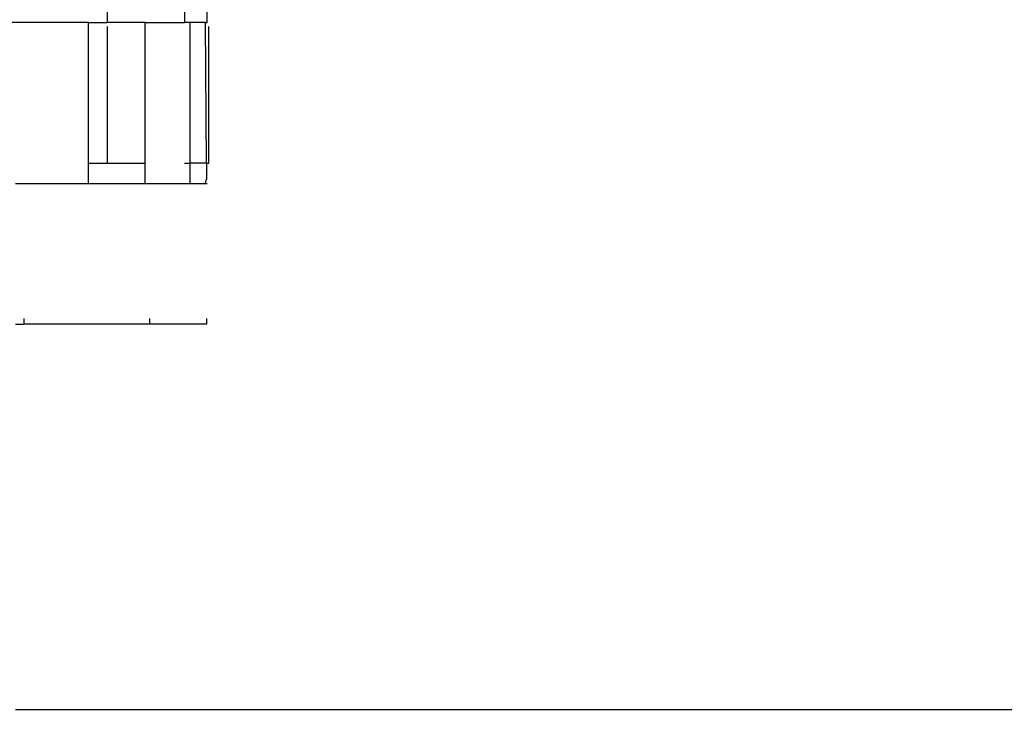
# Model space of a CAD drawing. Units: metres. Extents: x -8.1 to 9.4, y -6.4 to 14.5.
# Drawn here: x 2.1 to 2.1, y 1 to 1 of the extents above; entities that cross this region are included whole.
import ezdxf

# ---------------------------------------------------------------- set-up
doc = ezdxf.new("R2010")
doc.units = ezdxf.units.M

msp = doc.modelspace()

# ---------------------------------------------------------------- linework, layer by layer
for p, q in [((2.117041, 1.003566), (2.117041, 0.998557)), ((2.118218, 1.003566), (2.118242, 0.998557)), ((2.118595, 0.998557), (2.118619, 1.003566)), ((2.116749, 0.998557), (2.115159, 0.998557)), ((2.116749, 0.998557), (2.117041, 0.998557)), ((2.116749, 0.996374), (2.116749, 0.998557)), ((2.117631, 0.998557), (2.117041, 0.998557)), ((2.117631, 0.996374), (2.117631, 0.998557)), ((2.117631, 0.998557), (2.118242, 0.998557)), ((2.118329, 0.998557), (2.118242, 0.998557)), ((2.118329, 0.996374), (2.118329, 0.998557)), ((2.118566, 0.998557), (2.118329, 0.998557)), ((2.118566, 0.998557), (2.118595, 0.998557)), ((2.118581, 0.996374), (2.118566, 0.998557)), ((2.117041, 0.998495), (2.117041, 0.996374)), ((2.118619, 0.996374), (2.118619, 0.998495)), ((2.116749, 0.996053), (2.116749, 0.996374)), ((2.116749, 0.996374), (2.117041, 0.996374)), ((2.117041, 0.996374), (2.117631, 0.996374)), ((2.117631, 0.996053), (2.117631, 0.996374)), ((2.118242, 0.996374), (2.118329, 0.996374)), ((2.118329, 0.996053), (2.118329, 0.996374)), ((2.118581, 0.996374), (2.118329, 0.996374)), ((2.118581, 0.996374), (2.118581, 0.996121)), ((2.118581, 0.996374), (2.118619, 0.996374)), ((2.118566, 0.996053), (2.118581, 0.996121)), ((2.115617, 0.996053), (2.116749, 0.996053)), ((2.116749, 0.996053), (2.117631, 0.996053)), ((2.117631, 0.996053), (2.118329, 0.996053)), ((2.118329, 0.996053), (2.118566, 0.996053)), ((2.118566, 0.996053), (2.118595, 0.996053)), ((2.115746, 0.993957), (2.115746, 0.99387)), ((2.1177, 0.993957), (2.1177, 0.99387)), ((2.118581, 0.993957), (2.118581, 0.99387)), ((2.115614, 0.99387), (2.115746, 0.99387)), ((2.1177, 0.99387), (2.115746, 0.99387)), ((2.118581, 0.99387), (2.1177, 0.99387)), ((2.115614, 0.987881), (2.138719, 0.987881))]:
    msp.add_line(p, q)

doc.saveas('drawing.dxf')
